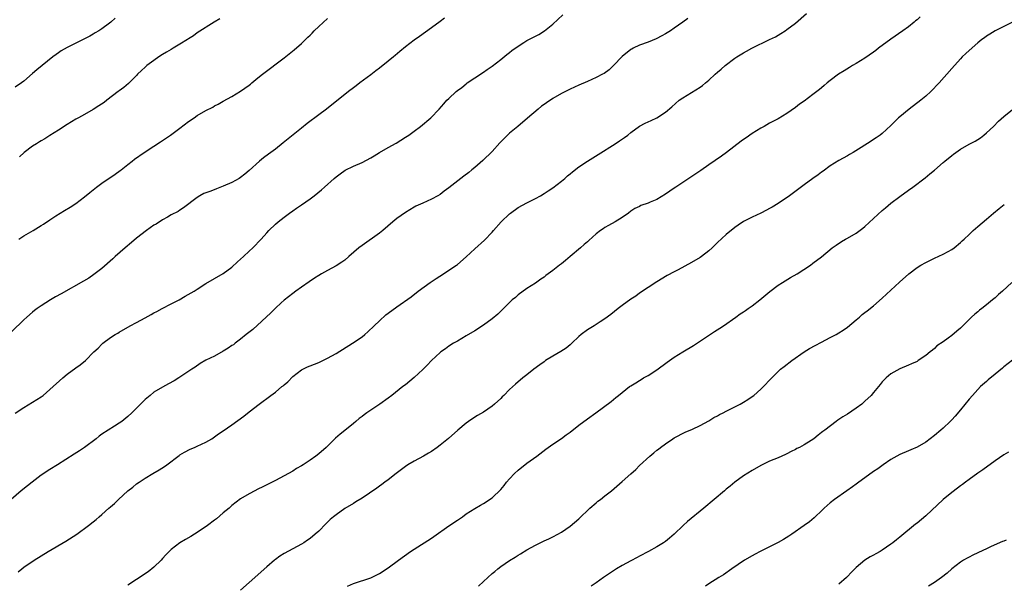
# Model space of a CAD drawing. Units: inches. Extents: x 2601000 to 2604000, y 1536000 to 1539000.
# Drawn here: x 2602770 to 2602997, y 1538235 to 1538366 of the extents above; entities that cross this region are included whole.
import ezdxf

# ---------------------------------------------------------------- set-up
doc = ezdxf.new("R2010")
doc.units = ezdxf.units.IN
doc.header["$MEASUREMENT"] = 0
doc.layers.add('LD26011536_10ft', color=132, linetype='Continuous')

msp = doc.modelspace()

# ---------------------------------------------------------------- linework, layer by layer
at = {"layer": 'LD26011536_10ft'}
for points, elevation in [([(2602769, 1538274.88), (2602771, 1538276.23), (2602773, 1538277.41), (2602775, 1538278.69), (2602775.43, 1538279), (2602777, 1538280.32), (2602779.95, 1538283), (2602781, 1538283.86), (2602783, 1538285.35), (2602783.98, 1538286.02), (2602785.19, 1538287), (2602787.16, 1538289), (2602788.11, 1538289.89), (2602789, 1538290.82), (2602789.2, 1538291), (2602791, 1538292.3), (2602792.03, 1538293), (2602792.65, 1538293.35), (2602793, 1538293.58), (2602795.51, 1538295), (2602797, 1538295.76), (2602799, 1538296.85), (2602800.35, 1538297.64), (2602801, 1538297.99), (2602801.64, 1538298.36), (2602802.92, 1538299), (2602805, 1538300.09), (2602806.8, 1538301), (2602808.17, 1538301.83), (2602810.24, 1538303), (2602811, 1538303.51), (2602813, 1538304.8), (2602817, 1538307.05), (2602819, 1538308.56), (2602820.25, 1538309.75), (2602821, 1538310.37), (2602821.64, 1538311), (2602823, 1538312.25), (2602823.77, 1538313), (2602825.71, 1538315), (2602827, 1538316.47), (2602827.52, 1538317), (2602829, 1538318.43), (2602829.66, 1538319), (2602831, 1538320.05), (2602832.26, 1538321), (2602833, 1538321.53), (2602833.88, 1538322.12), (2602835, 1538322.92), (2602837, 1538324.32), (2602837.93, 1538325), (2602839.63, 1538326.37), (2602840.36, 1538327), (2602842.55, 1538329), (2602843, 1538329.37), (2602843.94, 1538330.06), (2602845.12, 1538330.88), (2602847, 1538331.81), (2602849, 1538332.7), (2602851, 1538333.73), (2602851.76, 1538334.24), (2602853, 1538334.94), (2602855, 1538336.11), (2602856.85, 1538337.15), (2602859, 1538338.48), (2602859.76, 1538339), (2602861, 1538339.9), (2602862.47, 1538341), (2602864.88, 1538343), (2602866.82, 1538345), (2602867.84, 1538346.16), (2602868.57, 1538347), (2602869, 1538347.43), (2602870.72, 1538349), (2602871, 1538349.23), (2602872.02, 1538349.98), (2602873, 1538350.79), (2602873.28, 1538351), (2602875, 1538352.19), (2602877, 1538353.5), (2602877.87, 1538354.13), (2602879, 1538354.9), (2602881, 1538356.41), (2602882.41, 1538357.59), (2602883, 1538358.01), (2602883.54, 1538358.46), (2602885, 1538359.52), (2602886.33, 1538360.33), (2602887, 1538360.76), (2602889.79, 1538362.21), (2602891.11, 1538363), (2602893, 1538364.59), (2602895.29, 1538366.71)], 8380), ([(2602769.69, 1538238.31), (2602770.5, 1538239), (2602771, 1538239.4), (2602773.36, 1538241), (2602776.6, 1538243), (2602780.65, 1538245.35), (2602783.24, 1538247), (2602785.94, 1538249), (2602787, 1538249.82), (2602787.65, 1538250.35), (2602788.39, 1538251), (2602789, 1538251.51), (2602790.63, 1538253), (2602791, 1538253.32), (2602791.94, 1538254.06), (2602792.84, 1538255), (2602794.99, 1538257), (2602796.15, 1538257.85), (2602797, 1538258.57), (2602797.57, 1538259), (2602799, 1538259.93), (2602800.76, 1538261), (2602802.17, 1538261.83), (2602803.41, 1538262.59), (2602803.99, 1538263), (2602806.84, 1538265.16), (2602807, 1538265.27), (2602808.08, 1538265.92), (2602809.39, 1538266.61), (2602810.36, 1538267), (2602811, 1538267.27), (2602813, 1538268.22), (2602814.37, 1538269), (2602815, 1538269.41), (2602815.9, 1538270.1), (2602817, 1538270.83), (2602819, 1538272.24), (2602821.77, 1538274.23), (2602823, 1538275.18), (2602825.25, 1538277), (2602827.94, 1538279), (2602829, 1538279.75), (2602830.53, 1538281), (2602830.79, 1538281.21), (2602831, 1538281.43), (2602831.85, 1538282.15), (2602833, 1538283.31), (2602835, 1538284.87), (2602836.43, 1538285.57), (2602837, 1538285.82), (2602839, 1538286.59), (2602841, 1538287.54), (2602843, 1538288.67), (2602846.8, 1538291), (2602849, 1538292.52), (2602849.63, 1538293), (2602850.36, 1538293.64), (2602851.83, 1538295), (2602853, 1538296.21), (2602854.47, 1538297.53), (2602855, 1538297.96), (2602857, 1538299.43), (2602860.29, 1538301.71), (2602861.98, 1538303), (2602864.7, 1538305), (2602866.06, 1538305.94), (2602867.75, 1538307), (2602869, 1538307.82), (2602870.76, 1538309), (2602871, 1538309.18), (2602873, 1538310.89), (2602875, 1538312.78), (2602877.22, 1538314.78), (2602879, 1538316.63), (2602879.3, 1538317), (2602881.09, 1538319), (2602883, 1538320.81), (2602883.23, 1538321), (2602885, 1538322.27), (2602887, 1538323.4), (2602889, 1538324.39), (2602890.15, 1538325), (2602891, 1538325.49), (2602891.9, 1538326.1), (2602893, 1538326.81), (2602895, 1538328.34), (2602895.78, 1538329), (2602896.42, 1538329.58), (2602897, 1538330.04), (2602897.51, 1538330.49), (2602899, 1538331.64), (2602901, 1538332.99), (2602903.45, 1538334.55), (2602907.4, 1538337), (2602908.37, 1538337.63), (2602909.56, 1538338.44), (2602910.31, 1538339), (2602911, 1538339.57), (2602912.98, 1538341.02), (2602914.28, 1538341.72), (2602915, 1538342.06), (2602915.67, 1538342.33), (2602917, 1538342.96), (2602919, 1538344.26), (2602920.48, 1538345.52), (2602922.15, 1538347), (2602923, 1538347.58), (2602927, 1538350.03), (2602927.56, 1538350.44), (2602928.21, 1538351), (2602929, 1538351.65), (2602930.46, 1538353), (2602931, 1538353.47), (2602931.83, 1538354.17), (2602932.74, 1538355), (2602935, 1538356.71), (2602935.41, 1538357), (2602937, 1538357.95), (2602937.69, 1538358.31), (2602938.88, 1538359), (2602943, 1538361), (2602944.33, 1538361.67), (2602945.61, 1538362.39), (2602946.57, 1538363), (2602947, 1538363.29), (2602949, 1538364.82), (2602951.48, 1538367)], 8360), ([(2602924.13, 1538365.87), (2602922.97, 1538365), (2602921, 1538363.61), (2602920.11, 1538363), (2602919, 1538362.34), (2602918.14, 1538361.86), (2602916.83, 1538361.17), (2602915, 1538360.42), (2602913, 1538359.68), (2602911.56, 1538359), (2602911.19, 1538358.81), (2602911, 1538358.7), (2602909, 1538357.1), (2602907.02, 1538355), (2602905.97, 1538354.03), (2602904.81, 1538353.19), (2602904.48, 1538353), (2602903, 1538352.23), (2602901, 1538351.35), (2602899, 1538350.51), (2602897.97, 1538350.03), (2602897, 1538349.6), (2602895, 1538348.58), (2602893, 1538347.4), (2602891.54, 1538346.46), (2602891, 1538346.05), (2602890.37, 1538345.63), (2602889.6, 1538345), (2602887.14, 1538342.86), (2602884.93, 1538341), (2602883, 1538339.42), (2602881.77, 1538338.23), (2602880.79, 1538337.21), (2602879, 1538335.21), (2602876.88, 1538333.12), (2602875, 1538331.52), (2602874.33, 1538331), (2602873.61, 1538330.39), (2602872.47, 1538329.53), (2602871.75, 1538329), (2602869, 1538326.82), (2602867.94, 1538326.06), (2602867, 1538325.32), (2602866.46, 1538325), (2602865, 1538324.19), (2602863, 1538323.31), (2602861.43, 1538322.57), (2602861, 1538322.34), (2602859, 1538321.15), (2602857, 1538319.73), (2602856.1, 1538319), (2602853.77, 1538317), (2602853, 1538316.37), (2602849, 1538313.55), (2602848.29, 1538313), (2602845.98, 1538311), (2602845, 1538310.19), (2602844.32, 1538309.68), (2602843, 1538308.83), (2602841, 1538307.76), (2602839.64, 1538307), (2602839, 1538306.62), (2602838, 1538306), (2602836.81, 1538305.19), (2602835, 1538303.93), (2602833.73, 1538303), (2602833, 1538302.49), (2602831, 1538300.94), (2602830.32, 1538300.32), (2602829, 1538299.12), (2602827.96, 1538298.04), (2602823.82, 1538294.18), (2602822.3, 1538293), (2602821, 1538291.94), (2602819.71, 1538291), (2602819.32, 1538290.68), (2602819, 1538290.48), (2602818.15, 1538289.85), (2602817, 1538289.16), (2602815, 1538288.04), (2602813, 1538287.07), (2602811.68, 1538286.32), (2602810.47, 1538285.53), (2602809.73, 1538285), (2602806.76, 1538283), (2602805.64, 1538282.36), (2602804.38, 1538281.62), (2602803, 1538280.9), (2602801, 1538279.71), (2602800.09, 1538279), (2602799, 1538278.05), (2602797, 1538276.05), (2602795.92, 1538275), (2602795, 1538274.15), (2602793.56, 1538273), (2602793, 1538272.58), (2602791.88, 1538271.88), (2602790.41, 1538271), (2602789, 1538270.08), (2602788.38, 1538269.62), (2602787.66, 1538269), (2602785.02, 1538266.98), (2602783.8, 1538266.2), (2602782.57, 1538265.44), (2602778.79, 1538263), (2602777, 1538261.92), (2602775, 1538260.58), (2602772.92, 1538259), (2602771.84, 1538258.16), (2602770.39, 1538257), (2602768.05, 1538255)], 8370), ([(2602868.04, 1538365.96), (2602867, 1538365.15), (2602865, 1538363.69), (2602862.25, 1538361.75), (2602861, 1538360.84), (2602859, 1538359.31), (2602857.72, 1538358.28), (2602856.64, 1538357.36), (2602856.23, 1538357), (2602855, 1538356.01), (2602853, 1538354.38), (2602852.21, 1538353.79), (2602851, 1538352.84), (2602848.51, 1538351), (2602847.66, 1538350.34), (2602847, 1538349.88), (2602845.89, 1538349), (2602845, 1538348.33), (2602842.05, 1538345.95), (2602840.81, 1538345), (2602839, 1538343.67), (2602836.33, 1538341.67), (2602835, 1538340.6), (2602830.83, 1538337.17), (2602829, 1538335.78), (2602827.4, 1538334.6), (2602826.26, 1538333.74), (2602825.35, 1538333), (2602823, 1538330.86), (2602821.99, 1538330.01), (2602821, 1538329.23), (2602820.63, 1538329), (2602819, 1538328.08), (2602817, 1538327.18), (2602815.4, 1538326.6), (2602814.09, 1538326.09), (2602813, 1538325.71), (2602812.49, 1538325.51), (2602811.56, 1538325), (2602811, 1538324.64), (2602807.81, 1538322.19), (2602807, 1538321.71), (2602806.59, 1538321.41), (2602805, 1538320.59), (2602804.1, 1538320.1), (2602803, 1538319.47), (2602801.51, 1538318.49), (2602801, 1538318.19), (2602799.31, 1538317), (2602797, 1538315.2), (2602795.79, 1538314.21), (2602794.36, 1538313), (2602792.09, 1538311), (2602791.53, 1538310.47), (2602789, 1538308.27), (2602787.14, 1538306.86), (2602785.96, 1538306.04), (2602784.72, 1538305.28), (2602779.58, 1538302.42), (2602778.31, 1538301.69), (2602777.14, 1538301), (2602775, 1538299.64), (2602774.09, 1538299), (2602773.46, 1538298.54), (2602773, 1538298.17), (2602771.67, 1538297), (2602771, 1538296.38), (2602768.25, 1538293.75)], 8390), ([(2602792.07, 1538365.93), (2602791.07, 1538365), (2602790.75, 1538364.75), (2602789, 1538363.46), (2602788.29, 1538363), (2602787.48, 1538362.52), (2602787, 1538362.22), (2602786.18, 1538361.82), (2602785, 1538361.17), (2602783, 1538360.2), (2602781, 1538359.18), (2602779.62, 1538358.38), (2602779, 1538357.95), (2602778.46, 1538357.54), (2602777.7, 1538357), (2602773.99, 1538354.01), (2602773, 1538353.18), (2602771, 1538351.43), (2602770.45, 1538351), (2602769, 1538350.04)], 8420), ([(2602769.8, 1538315), (2602771, 1538315.75), (2602773.12, 1538317), (2602775, 1538318.15), (2602775.55, 1538318.45), (2602777, 1538319.48), (2602778.4, 1538320.4), (2602779.35, 1538321), (2602780.4, 1538321.6), (2602781.65, 1538322.35), (2602783, 1538323.22), (2602785, 1538324.72), (2602786.24, 1538325.76), (2602787.77, 1538327), (2602789, 1538327.88), (2602792.03, 1538329.97), (2602793.19, 1538330.81), (2602793.45, 1538331), (2602795, 1538332.24), (2602796, 1538333), (2602796.53, 1538333.47), (2602798.75, 1538335), (2602801, 1538336.42), (2602802.55, 1538337.45), (2602803, 1538337.74), (2602804.85, 1538339), (2602807, 1538340.58), (2602809, 1538342.11), (2602810.25, 1538343), (2602811, 1538343.5), (2602813, 1538344.66), (2602814.55, 1538345.45), (2602815, 1538345.74), (2602815.85, 1538346.15), (2602817, 1538346.82), (2602819, 1538347.91), (2602821, 1538349.13), (2602823, 1538350.53), (2602823.26, 1538350.74), (2602823.55, 1538351), (2602825, 1538352.15), (2602826.03, 1538353), (2602831, 1538356.82), (2602833.34, 1538358.66), (2602835, 1538360.13), (2602836.48, 1538361.52), (2602837, 1538362.04), (2602837.5, 1538362.5), (2602837.98, 1538363), (2602839, 1538363.99), (2602841, 1538365.87)], 8400), ([(2602816.21, 1538365.79), (2602814.91, 1538365), (2602811, 1538362.54), (2602810.1, 1538361.9), (2602809, 1538361.19), (2602808.73, 1538361), (2602807, 1538359.91), (2602805.46, 1538359), (2602805, 1538358.75), (2602803.93, 1538358.07), (2602803, 1538357.55), (2602802.16, 1538357), (2602801, 1538356.19), (2602799.37, 1538355), (2602799, 1538354.67), (2602798.15, 1538353.85), (2602797.22, 1538353), (2602797, 1538352.76), (2602795.1, 1538350.9), (2602794.05, 1538349.95), (2602793, 1538349.19), (2602792.78, 1538349), (2602790.17, 1538347), (2602789.49, 1538346.51), (2602788.3, 1538345.7), (2602787, 1538344.89), (2602785, 1538343.74), (2602783.61, 1538343), (2602783, 1538342.64), (2602781, 1538341.41), (2602779, 1538340.13), (2602777, 1538338.89), (2602775.86, 1538338.14), (2602775, 1538337.66), (2602774.6, 1538337.4), (2602773.9, 1538337), (2602773, 1538336.4), (2602771.07, 1538335), (2602770, 1538334)], 8410), ([(2602977.76, 1538366.24), (2602977, 1538365.56), (2602976.68, 1538365.32), (2602976.32, 1538365), (2602975, 1538363.94), (2602973.75, 1538363), (2602970.93, 1538361.07), (2602968.12, 1538359), (2602967.5, 1538358.5), (2602967, 1538358.12), (2602965, 1538356.75), (2602963, 1538355.51), (2602962.14, 1538355), (2602961.44, 1538354.56), (2602960.19, 1538353.81), (2602958.9, 1538353), (2602957, 1538351.58), (2602956.28, 1538351), (2602955.58, 1538350.42), (2602955, 1538349.91), (2602954.49, 1538349.51), (2602953.9, 1538349), (2602953, 1538348.34), (2602951, 1538346.82), (2602949.91, 1538346.09), (2602949, 1538345.33), (2602947, 1538343.93), (2602945, 1538342.75), (2602943, 1538341.71), (2602941.77, 1538341), (2602941, 1538340.59), (2602939, 1538339.34), (2602937.62, 1538338.38), (2602937, 1538337.97), (2602936.44, 1538337.56), (2602933.06, 1538335), (2602931.87, 1538334.13), (2602929, 1538332.13), (2602927.14, 1538330.86), (2602921.37, 1538327), (2602921, 1538326.73), (2602919.97, 1538326.03), (2602919, 1538325.34), (2602917, 1538324.16), (2602915.49, 1538323.49), (2602915, 1538323.29), (2602913.28, 1538322.72), (2602913, 1538322.56), (2602911.93, 1538322.07), (2602911, 1538321.44), (2602910.44, 1538321), (2602909, 1538320.02), (2602907.41, 1538319), (2602905.85, 1538318.15), (2602905, 1538317.68), (2602904.59, 1538317.41), (2602904.02, 1538317), (2602903, 1538316.21), (2602901.34, 1538314.66), (2602901, 1538314.39), (2602900.26, 1538313.74), (2602899.41, 1538313), (2602897, 1538310.97), (2602895.91, 1538310.09), (2602895, 1538309.31), (2602894.57, 1538309), (2602893, 1538307.74), (2602891.41, 1538306.59), (2602891, 1538306.26), (2602890.24, 1538305.76), (2602889, 1538304.87), (2602887, 1538303.6), (2602885, 1538302.2), (2602884.41, 1538301.59), (2602883.66, 1538301), (2602883, 1538300.42), (2602881.59, 1538299), (2602881.31, 1538298.69), (2602881, 1538298.44), (2602880.3, 1538297.69), (2602879, 1538296.64), (2602877, 1538295.19), (2602875, 1538293.9), (2602873, 1538292.68), (2602871, 1538291.52), (2602870.13, 1538291), (2602869, 1538290.3), (2602868.26, 1538289.74), (2602867.2, 1538289), (2602867, 1538288.84), (2602865, 1538287.03), (2602864.02, 1538285.98), (2602863, 1538284.99), (2602861, 1538283.09), (2602859, 1538281.45), (2602858.38, 1538281), (2602855.88, 1538279), (2602855, 1538278.35), (2602853.1, 1538277), (2602851, 1538275.61), (2602850.14, 1538275), (2602849.49, 1538274.51), (2602849, 1538274.12), (2602848.36, 1538273.64), (2602847.55, 1538273), (2602847, 1538272.52), (2602845, 1538270.87), (2602843.95, 1538270.05), (2602842.9, 1538269.1), (2602841, 1538267.31), (2602840.7, 1538267), (2602839, 1538265.51), (2602838.37, 1538265), (2602837, 1538264.06), (2602835.39, 1538263), (2602835, 1538262.76), (2602833.89, 1538262.11), (2602833, 1538261.56), (2602832.05, 1538261), (2602831, 1538260.41), (2602829, 1538259.37), (2602826.09, 1538257.91), (2602825, 1538257.34), (2602824.29, 1538257), (2602823, 1538256.3), (2602821, 1538255.15), (2602819, 1538253.62), (2602818.33, 1538253), (2602817, 1538251.91), (2602815.43, 1538250.57), (2602815, 1538250.25), (2602813.39, 1538249), (2602811, 1538247.38), (2602810.39, 1538247), (2602809.51, 1538246.49), (2602808.24, 1538245.76), (2602807, 1538244.98), (2602805, 1538243.43), (2602804.52, 1538243), (2602803.76, 1538242.24), (2602803, 1538241.37), (2602802.64, 1538241), (2602801, 1538239.42), (2602799.65, 1538238.35), (2602797, 1538236.54), (2602795, 1538235.24)], 8350), ([(2602999, 1538364.98), (2602997, 1538363.98), (2602995, 1538363.01), (2602993.76, 1538362.24), (2602993, 1538361.78), (2602992.57, 1538361.43), (2602991.97, 1538361), (2602991, 1538360.25), (2602989, 1538358.51), (2602988.24, 1538357.76), (2602987.43, 1538357), (2602987, 1538356.57), (2602985, 1538354.35), (2602982.13, 1538351), (2602980.22, 1538349), (2602979, 1538347.95), (2602977.86, 1538347), (2602975.16, 1538345), (2602973, 1538343.21), (2602972.76, 1538343), (2602971.88, 1538342.12), (2602971, 1538341.2), (2602969, 1538339.35), (2602968.52, 1538339), (2602967.61, 1538338.39), (2602967, 1538337.95), (2602966.39, 1538337.61), (2602964.14, 1538336.14), (2602962.29, 1538335), (2602961.46, 1538334.54), (2602961, 1538334.23), (2602959, 1538333.13), (2602957, 1538331.89), (2602955.34, 1538330.66), (2602955, 1538330.44), (2602954.19, 1538329.81), (2602953, 1538328.97), (2602951, 1538327.52), (2602947.58, 1538325), (2602945, 1538323.25), (2602943.59, 1538322.41), (2602943, 1538322.04), (2602942.29, 1538321.71), (2602941, 1538321.02), (2602939, 1538320.1), (2602937, 1538319.04), (2602935.78, 1538318.22), (2602935, 1538317.69), (2602933, 1538316.1), (2602931, 1538314.22), (2602929.75, 1538313), (2602929, 1538312.33), (2602927.28, 1538311), (2602927, 1538310.8), (2602925, 1538309.61), (2602921.94, 1538307.94), (2602921, 1538307.46), (2602919.4, 1538306.6), (2602917, 1538305.13), (2602915, 1538303.84), (2602913, 1538302.52), (2602912.12, 1538301.88), (2602911, 1538301.15), (2602909, 1538299.68), (2602908.09, 1538299), (2602906.37, 1538297.63), (2602905, 1538296.62), (2602903.95, 1538295.95), (2602902.51, 1538295), (2602901, 1538294.08), (2602899.56, 1538293), (2602899, 1538292.54), (2602897.35, 1538291), (2602897.18, 1538290.82), (2602897, 1538290.68), (2602896.1, 1538289.9), (2602894.87, 1538289.13), (2602893, 1538288.03), (2602891.35, 1538287), (2602891, 1538286.76), (2602890, 1538286), (2602888.64, 1538285), (2602887, 1538283.69), (2602886.08, 1538283), (2602884.39, 1538281.61), (2602883, 1538280.32), (2602881.7, 1538279), (2602881.34, 1538278.66), (2602881, 1538278.3), (2602879.57, 1538277), (2602879, 1538276.51), (2602877, 1538275.15), (2602875.64, 1538274.36), (2602875, 1538273.96), (2602873.58, 1538273), (2602873, 1538272.58), (2602871.08, 1538271), (2602868.91, 1538269.09), (2602867, 1538267.49), (2602866.33, 1538267), (2602865, 1538266.05), (2602864.36, 1538265.64), (2602863.21, 1538265), (2602861, 1538263.85), (2602859.59, 1538263), (2602859, 1538262.62), (2602856.83, 1538261), (2602855, 1538259.55), (2602854.28, 1538259), (2602853.54, 1538258.46), (2602853, 1538258.09), (2602852.38, 1538257.62), (2602849, 1538255.33), (2602847.58, 1538254.42), (2602847, 1538254.1), (2602845, 1538252.9), (2602843, 1538251.49), (2602842.39, 1538251), (2602841.65, 1538250.35), (2602840.64, 1538249.36), (2602839, 1538247.71), (2602838.22, 1538247), (2602837, 1538246), (2602836.42, 1538245.58), (2602835.55, 1538245), (2602835, 1538244.67), (2602833, 1538243.65), (2602831, 1538242.57), (2602830.06, 1538241.94), (2602829, 1538241.18), (2602828.77, 1538241), (2602827, 1538239.48), (2602823, 1538235.89), (2602821, 1538234.13)], 8340), ([(2602845.65, 1538235), (2602847, 1538235.63), (2602851, 1538236.94), (2602852.41, 1538237.59), (2602853, 1538237.93), (2602855, 1538239.26), (2602857.37, 1538241), (2602860.18, 1538243), (2602861, 1538243.55), (2602865, 1538246.09), (2602865.55, 1538246.45), (2602869, 1538248.9), (2602871, 1538250.24), (2602871.47, 1538250.53), (2602872.13, 1538251), (2602873, 1538251.68), (2602875, 1538252.95), (2602876.3, 1538253.7), (2602877, 1538254.05), (2602879, 1538255.37), (2602881, 1538257.33), (2602881.78, 1538258.22), (2602882.35, 1538259), (2602883, 1538259.73), (2602884.2, 1538261), (2602885, 1538261.75), (2602887, 1538263.33), (2602889.33, 1538265), (2602891.41, 1538266.59), (2602893, 1538267.73), (2602895, 1538269.09), (2602896.09, 1538269.91), (2602897, 1538270.53), (2602899, 1538272.09), (2602901, 1538273.6), (2602902.94, 1538275), (2602906.44, 1538277.56), (2602907, 1538278.05), (2602907.53, 1538278.47), (2602908.13, 1538279), (2602910.69, 1538281), (2602911, 1538281.21), (2602912.13, 1538281.87), (2602913, 1538282.42), (2602913.37, 1538282.63), (2602913.94, 1538283), (2602915, 1538283.58), (2602917, 1538284.9), (2602919.36, 1538286.64), (2602921, 1538287.8), (2602922.95, 1538289.05), (2602925.48, 1538290.52), (2602930.3, 1538293.7), (2602931.54, 1538294.46), (2602932.4, 1538295), (2602935.22, 1538297), (2602936.24, 1538297.76), (2602937, 1538298.25), (2602937.43, 1538298.57), (2602938.09, 1538299), (2602939, 1538299.66), (2602940.76, 1538301), (2602943.09, 1538302.91), (2602945, 1538304.37), (2602945.95, 1538305), (2602947.83, 1538306.17), (2602949.32, 1538307), (2602952.4, 1538309), (2602953, 1538309.43), (2602955, 1538310.96), (2602957.45, 1538313), (2602958.35, 1538313.65), (2602959.55, 1538314.45), (2602960.54, 1538315), (2602961, 1538315.24), (2602963, 1538316.39), (2602964.5, 1538317.5), (2602965, 1538317.91), (2602969, 1538321.62), (2602969.77, 1538322.23), (2602971, 1538323.28), (2602973, 1538324.8), (2602975, 1538326.28), (2602976.02, 1538327), (2602978.86, 1538329.14), (2602979.94, 1538330.06), (2602981, 1538330.91), (2602983, 1538332.64), (2602983.4, 1538333), (2602985, 1538334.29), (2602985.41, 1538334.59), (2602985.93, 1538335), (2602987, 1538335.71), (2602989, 1538336.87), (2602990.4, 1538337.6), (2602991.61, 1538338.39), (2602992.43, 1538339), (2602993, 1538339.48), (2602994.65, 1538341), (2602995.82, 1538342.18), (2602997, 1538343.27), (2602999, 1538344.91)], 8330), ([(2602875.84, 1538235), (2602877, 1538236.1), (2602879, 1538237.92), (2602879.61, 1538238.39), (2602880.32, 1538239), (2602881, 1538239.54), (2602883, 1538240.94), (2602884.3, 1538241.7), (2602885, 1538242.18), (2602885.53, 1538242.47), (2602887, 1538243.37), (2602889, 1538244.46), (2602891, 1538245.44), (2602892.07, 1538245.93), (2602893, 1538246.4), (2602894.14, 1538247), (2602895, 1538247.48), (2602897, 1538248.82), (2602899, 1538250.52), (2602901.56, 1538253), (2602903, 1538254.25), (2602903.41, 1538254.59), (2602903.97, 1538255), (2602905, 1538255.81), (2602906.56, 1538257), (2602909, 1538259.13), (2602911, 1538260.92), (2602912.12, 1538261.88), (2602913, 1538262.8), (2602915.37, 1538265), (2602916.29, 1538265.71), (2602917, 1538266.33), (2602917.38, 1538266.62), (2602917.82, 1538267), (2602919, 1538267.86), (2602920.67, 1538269), (2602921, 1538269.2), (2602923.52, 1538270.48), (2602925.22, 1538271.22), (2602927, 1538272.03), (2602929, 1538273.09), (2602930.14, 1538273.86), (2602931, 1538274.31), (2602931.43, 1538274.57), (2602932.28, 1538275), (2602933, 1538275.39), (2602933.76, 1538275.76), (2602936.2, 1538277), (2602937, 1538277.46), (2602937.96, 1538278.04), (2602939, 1538278.72), (2602939.4, 1538279), (2602941, 1538280.4), (2602941.63, 1538281), (2602943.24, 1538282.76), (2602945, 1538284.53), (2602945.52, 1538285), (2602946.34, 1538285.66), (2602948.13, 1538287), (2602950.96, 1538289), (2602952.21, 1538289.79), (2602953.49, 1538290.51), (2602955, 1538291.29), (2602957, 1538292.3), (2602958.34, 1538293), (2602959, 1538293.38), (2602959.97, 1538294.03), (2602961, 1538294.71), (2602963, 1538296.37), (2602963.71, 1538297), (2602964.37, 1538297.63), (2602965, 1538298.06), (2602965.49, 1538298.51), (2602967, 1538299.66), (2602969, 1538301.37), (2602972.93, 1538305.07), (2602975.09, 1538307), (2602977, 1538308.46), (2602977.88, 1538309), (2602979, 1538309.64), (2602979.94, 1538310.06), (2602981, 1538310.59), (2602983, 1538311.51), (2602984.17, 1538312.17), (2602985, 1538312.62), (2602985.54, 1538313), (2602987, 1538314.2), (2602987.41, 1538314.59), (2602987.88, 1538315), (2602989, 1538316.09), (2602989.98, 1538317), (2602991, 1538317.89), (2602993, 1538319.57), (2602994.64, 1538321), (2602995.96, 1538322.04), (2602997.14, 1538323)], 8320), ([(2602998.87, 1538305), (2602996.71, 1538303), (2602995.77, 1538302.23), (2602995, 1538301.51), (2602994.72, 1538301.28), (2602994.43, 1538301), (2602993, 1538299.9), (2602991.93, 1538299), (2602991.4, 1538298.6), (2602991, 1538298.24), (2602990.3, 1538297.7), (2602989.6, 1538297), (2602987.25, 1538294.75), (2602987, 1538294.49), (2602986.17, 1538293.83), (2602985, 1538292.8), (2602984.19, 1538292.19), (2602983, 1538291.34), (2602981.61, 1538290.39), (2602981, 1538289.78), (2602980.56, 1538289.44), (2602980.07, 1538289), (2602979, 1538288.16), (2602977.29, 1538287), (2602977, 1538286.83), (2602975.75, 1538286.25), (2602975, 1538285.93), (2602973, 1538285.11), (2602971, 1538283.97), (2602969.88, 1538283), (2602969.44, 1538282.56), (2602969, 1538282.1), (2602968.52, 1538281.48), (2602967, 1538279.63), (2602966.44, 1538279), (2602965, 1538277.64), (2602964.24, 1538277), (2602963, 1538276.05), (2602961, 1538274.69), (2602959.92, 1538274.08), (2602959, 1538273.4), (2602958.74, 1538273.26), (2602958.37, 1538273), (2602955.73, 1538271), (2602955.3, 1538270.7), (2602955, 1538270.41), (2602954.18, 1538269.82), (2602953.21, 1538269), (2602952.59, 1538268.59), (2602951, 1538267.61), (2602949.91, 1538267), (2602949.29, 1538266.71), (2602949, 1538266.53), (2602947.95, 1538266.05), (2602947, 1538265.5), (2602946.66, 1538265.34), (2602945, 1538264.63), (2602943, 1538263.83), (2602941, 1538262.85), (2602939, 1538261.71), (2602937, 1538260.46), (2602935, 1538259), (2602933.92, 1538258.08), (2602933, 1538257.35), (2602932.61, 1538257), (2602927.84, 1538253), (2602924.07, 1538249.93), (2602923.04, 1538249), (2602921, 1538247.02), (2602919.92, 1538246.08), (2602919, 1538245.3), (2602918.56, 1538245), (2602917, 1538244.08), (2602915.07, 1538243), (2602913, 1538241.92), (2602912.42, 1538241.59), (2602911, 1538240.86), (2602909, 1538239.79), (2602907.67, 1538239), (2602907, 1538238.57), (2602906.06, 1538237.94), (2602904.67, 1538237), (2602903, 1538235.79), (2602901.87, 1538235)], 8310), ([(2602999, 1538287.12), (2602997, 1538285.58), (2602996.7, 1538285.3), (2602995, 1538283.89), (2602993.45, 1538282.55), (2602993, 1538282.19), (2602991.68, 1538281), (2602991, 1538280.34), (2602989.78, 1538279), (2602989, 1538278.08), (2602987, 1538275.63), (2602985.8, 1538274.2), (2602985, 1538273.34), (2602984.66, 1538273), (2602983, 1538271.41), (2602982.52, 1538271), (2602981, 1538269.72), (2602979, 1538268.19), (2602977, 1538267.03), (2602975.57, 1538266.43), (2602975, 1538266.22), (2602973, 1538265.36), (2602972.35, 1538265), (2602971, 1538264.19), (2602969.21, 1538263), (2602967.94, 1538262.06), (2602967, 1538261.42), (2602963.27, 1538258.73), (2602963, 1538258.55), (2602962.12, 1538257.88), (2602960.81, 1538257), (2602957.97, 1538255), (2602957, 1538254.22), (2602955.61, 1538253), (2602955, 1538252.38), (2602953.51, 1538251), (2602953.26, 1538250.74), (2602952.18, 1538249.82), (2602951, 1538248.98), (2602948.1, 1538247), (2602947.44, 1538246.56), (2602946.2, 1538245.8), (2602944.94, 1538245.06), (2602943, 1538244.07), (2602940.8, 1538243), (2602939.64, 1538242.36), (2602939, 1538242.03), (2602937.23, 1538241), (2602934.26, 1538239), (2602932.34, 1538237.66), (2602931.29, 1538237), (2602929, 1538235.53), (2602928.25, 1538235)], 8300), ([(2602998.08, 1538265.92), (2602997, 1538265.27), (2602995, 1538263.94), (2602992.16, 1538261.84), (2602991, 1538261.04), (2602989, 1538259.62), (2602988.21, 1538259), (2602987.52, 1538258.48), (2602987, 1538258.16), (2602986.36, 1538257.64), (2602985, 1538256.64), (2602983.02, 1538255), (2602979, 1538251.25), (2602977, 1538249.56), (2602976.69, 1538249.31), (2602973, 1538246.28), (2602972.27, 1538245.73), (2602971.44, 1538245), (2602971, 1538244.67), (2602969, 1538243.29), (2602968.51, 1538243), (2602967.52, 1538242.48), (2602967, 1538242.16), (2602966.22, 1538241.78), (2602965, 1538240.98), (2602963, 1538239.3), (2602962.66, 1538239), (2602961.81, 1538238.19), (2602961, 1538237.28), (2602960.7, 1538237), (2602959, 1538235.44)], 8290), ([(2602997.6, 1538245.6), (2602997, 1538245.42), (2602996.7, 1538245.3), (2602994.14, 1538244.14), (2602993, 1538243.6), (2602991.2, 1538242.8), (2602991, 1538242.73), (2602989.87, 1538242.13), (2602989, 1538241.73), (2602988.55, 1538241.45), (2602987.75, 1538241), (2602987, 1538240.51), (2602985, 1538239.02), (2602983.97, 1538238.03), (2602982.63, 1538237), (2602981, 1538235.86), (2602979.68, 1538235)], 8280)]:
    msp.add_lwpolyline(points, dxfattribs=dict(at, elevation=elevation))

doc.saveas('drawing.dxf')
